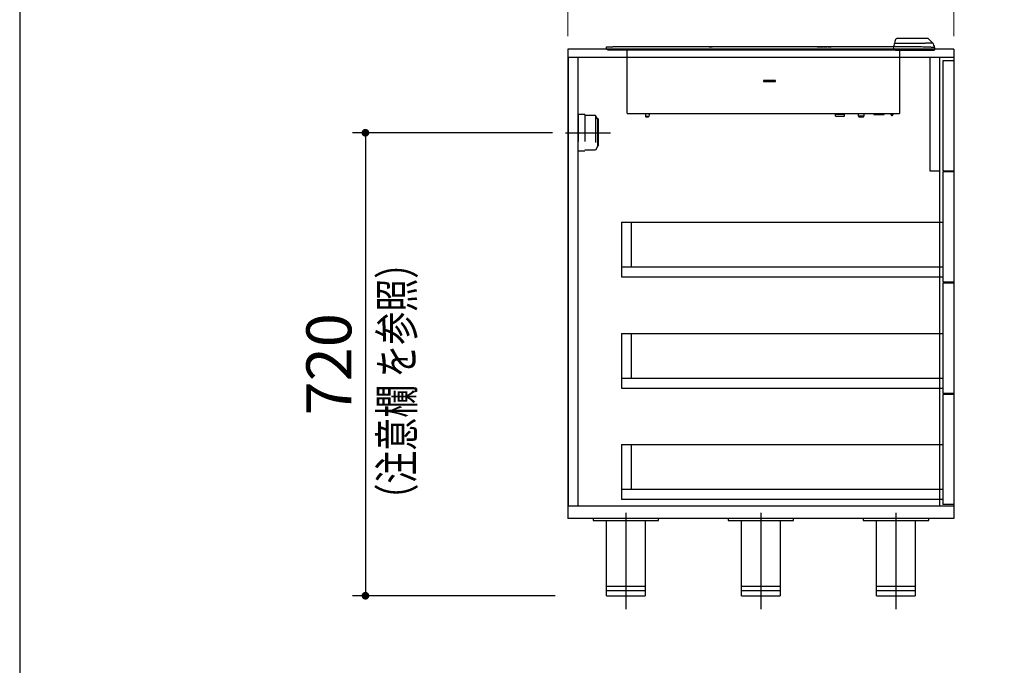
# Model space of a CAD drawing. Units: millimetres. Extents: x 210 to 8110, y 68 to 5897.
# Drawn here: x 210 to 1741, y 883 to 1887 of the extents above; entities that cross this region are included whole.
import ezdxf

# ---------------------------------------------------------------- set-up
doc = ezdxf.new("R2010")
doc.units = ezdxf.units.MM
doc.header["$LTSCALE"] = 5
doc.linetypes.add('DASHDOT', pattern=[50.5, 30, -9, 2.5, -9])
doc.linetypes.add('HIDDEN', pattern=[12.6, 8.4, -4.2])
for name, color, linetype, lineweight in [('2口縦', 171, 'Continuous', 9), ('\u3000全体図', 134, 'Continuous', 9), ('レイヤ_1', 7, 'Continuous', 9), ('レイヤ_4', 54, 'Continuous', 9), ('背', 212, 'Continuous', 9)]:
    doc.layers.add(name, color=color, linetype=linetype, lineweight=lineweight)
doc.styles.get("Standard").update_dxf_attribs({"font": 'txt', "bigfont": 'bigfont'})
doc.styles.add('ＭＳ ゴシック', font='txt')
doc.dimstyles.get("Standard").update_dxf_attribs({"dimtxt": 0.18, "dimasz": 0.18, "dimexe": 0.18, "dimexo": 0.0625, "dimgap": 0.09, "dimtad": 0, "dimtih": 1, "dimtoh": 1, "dimdec": 4, "dimzin": 0, "dimdsep": 46, "dimtxsty": 'Standard', "dimcen": 0.09, "dimadec": 0, "dimazin": 0, "dimtfac": 1, "dimtdec": 4, "dimtofl": 0, "dimtmove": 0, "dimatfit": 3, "dimfxl": 1, "dimtolj": 1, "dimtzin": 0, "dimarcsym": 0})

# ---------------------------------------------------------------- blocks, each defined once
blk = doc.blocks.new('_DOT')
at = {"color": 0}
blk.add_line((-0.5, 0), (-1, 0), dxfattribs=at)
at = {"color": 0, "const_width": 0.5}
blk.add_lwpolyline([(-0.25, 0, 1), (0.25, 0, 1)], format="xyb", close=True, dxfattribs=at)
blk = doc.blocks.new('Dim37')
at = {"layer": '\u3000全体図', "color": 134, "linetype": 'Continuous', "lineweight": 9}
for p, q in [((1062.7, 1861.1), (1062.7, 2031)), ((1662.7, 1861.1), (1662.7, 2031)), ((1662.7, 2011), (1062.7, 2011))]:
    blk.add_line(p, q, dxfattribs=at)
at = {"layer": '\u3000全体図', "color": 134, "linetype": 'Continuous', "lineweight": 9, "xscale": 12, "yscale": 12, "zscale": 12}
for p, rotation in [((1062.7, 2011), 179.9999999999998), ((1662.7, 2011), 359.9999999999997)]:
    blk.add_blockref('_DOT', p, dxfattribs=dict(at, rotation=rotation))
at = {"layer": '\u3000全体図', "color": 134, "linetype": 'Continuous', "lineweight": 9, "insert": (1362.7, 2011), "char_height": 60, "width": 757.143, "attachment_point": 8, "style": 'ＭＳ ゴシック'}
blk.add_mtext('600', dxfattribs=at)
blk = doc.blocks.new('*G80')
at = {"layer": '2口縦', "color": 171, "linetype": 'Continuous', "lineweight": 30}
for p, q in [((1571.3, 1853.1), (1570.3, 1849.7)), ((1572.3, 1856.4), (1571.3, 1853.1)), ((1571.3, 1853.1), (1571.3, 1853.1)), ((1592.7, 1857.8), (1574.2, 1857.8)), ((1608.7, 1857.8), (1592.7, 1857.8)), ((1612.7, 1857.8), (1608.7, 1857.8)), ((1614.8, 1857.8), (1612.7, 1857.8)), ((1617.6, 1857.8), (1614.8, 1857.8)), ((1619.9, 1857.8), (1617.6, 1857.8)), ((1621.4, 1857.8), (1619.9, 1857.8)), ((1621.9, 1857.8), (1621.4, 1857.8)), ((1623.3, 1857.2), (1629.7, 1850.8)), ((1122.7, 1841.1), (1122.7, 1844.9)), ((1122.7, 1844.9), (1132.7, 1844.9)), ((1122.7, 1841.1), (1132.7, 1841.1)), ((1124.2, 1840.3), (1124.2, 1841.1)), ((1124.2, 1840.3), (1134.2, 1840.3)), ((1568.7, 1844.9), (1132.7, 1844.9)), ((1568.7, 1841.1), (1132.7, 1841.1)), ((1134.2, 1840.3), (1134.2, 1841.1)), ((1134.2, 1840.3), (1533.7, 1840.3)), ((1140.5, 1839.8), (1140.5, 1840.3)), ((1176.5, 1839.8), (1140.5, 1839.8)), ((1154.7, 1741.7), (1154.7, 1839.8)), ((1176.5, 1839.8), (1176.5, 1840.3)), ((1207.5, 1839.8), (1176.5, 1839.8)), ((1282.1, 1844.9), (1186.7, 1844.9)), ((1186.7, 1844.9), (1186.7, 1844.9)), ((1207.5, 1839.8), (1207.5, 1840.3)), ((1210.5, 1839.8), (1207.5, 1839.8)), ((1210.5, 1840.3), (1210.5, 1839.8)), ((1493.7, 1840.1), (1210.5, 1840.1)), ((1282.2, 1844.9), (1282.2, 1844.9)), ((1282.3, 1844.9), (1282.4, 1844.9)), ((1282.3, 1844.9), (1282.3, 1844.9)), ((1282.3, 1844.9), (1282.3, 1844.9)), ((1282.3, 1844.9), (1282.3, 1844.9)), ((1282.3, 1844.9), (1282.3, 1844.9)), ((1282.3, 1844.9), (1282.3, 1844.9)), ((1282.3, 1844.9), (1282.3, 1844.9)), ((1282.4, 1844.9), (1282.7, 1844.9)), ((1282.4, 1844.9), (1282.4, 1844.9)), ((1282.4, 1844.9), (1282.4, 1844.9)), ((1282.4, 1844.9), (1282.4, 1844.9)), ((1282.7, 1844.9), (1283, 1844.9)), ((1282.7, 1844.9), (1282.7, 1844.9)), ((1283, 1844.9), (1283.5, 1844.9)), ((1283, 1844.9), (1283, 1844.9)), ((1283.5, 1844.9), (1283.5, 1844.9)), ((1283.5, 1844.9), (1283.9, 1844.9)), ((1283.9, 1844.9), (1284.1, 1844.9)), ((1283.9, 1844.9), (1283.9, 1844.9)), ((1284.1, 1844.9), (1284.1, 1844.9)), ((1284.1, 1844.9), (1285.7, 1844.9)), ((1285.7, 1844.9), (1285.8, 1844.9)), ((1285.7, 1844.9), (1285.7, 1844.9)), ((1285.8, 1844.9), (1285.8, 1844.9)), ((1285.9, 1844.9), (1285.9, 1844.9)), ((1286.7, 1844.9), (1286.9, 1844.9)), ((1286.7, 1844.9), (1286.7, 1844.9)), ((1286.9, 1844.9), (1286.9, 1844.9)), ((1287.1, 1844.9), (1287.1, 1844.9)), ((1346.7, 1844.9), (1287.2, 1844.9)), ((1287.2, 1844.9), (1287.2, 1844.9)), ((1287.2, 1844.9), (1287.2, 1844.9)), ((1287.2, 1844.9), (1287.2, 1844.9)), ((1346.7, 1844.9), (1346.7, 1844.9)), ((1450.5, 1844.9), (1386.7, 1844.9)), ((1386.7, 1844.9), (1386.7, 1844.9)), ((1450.5, 1844.9), (1450.5, 1844.9)), ((1450.5, 1844.9), (1450.9, 1844.9)), ((1450.9, 1844.9), (1450.9, 1844.9)), ((1451.5, 1844.9), (1451.6, 1844.9)), ((1451.6, 1844.9), (1451.6, 1844.9)), ((1451.6, 1844.9), (1451.6, 1844.9)), ((1451.6, 1844.9), (1451.6, 1844.9)), ((1452, 1844.9), (1452, 1844.9)), ((1452, 1844.9), (1453.7, 1844.9)), ((1453.7, 1844.9), (1453.7, 1844.9)), ((1454.2, 1844.9), (1454.4, 1844.9)), ((1454.2, 1844.9), (1454.2, 1844.9)), ((1454.4, 1844.9), (1454.5, 1844.9)), ((1454.4, 1844.9), (1454.4, 1844.9)), ((1454.4, 1844.9), (1454.4, 1844.9)), ((1454.4, 1844.9), (1454.4, 1844.9)), ((1454.5, 1844.9), (1454.4, 1844.9)), ((1454.5, 1844.9), (1454.5, 1844.9)), ((1454.5, 1844.9), (1454.5, 1844.9)), ((1454.5, 1844.9), (1454.5, 1844.9)), ((1454.6, 1844.9), (1454.7, 1844.9)), ((1455, 1844.9), (1455, 1844.9)), ((1455, 1844.9), (1455.5, 1844.9)), ((1456.1, 1844.9), (1455.5, 1844.9)), ((1455.5, 1844.9), (1455.5, 1844.9)), ((1455.5, 1844.9), (1455.5, 1844.9)), ((1455.5, 1844.9), (1455.5, 1844.9)), ((1456, 1844.9), (1459.7, 1844.9)), ((1456, 1844.9), (1456, 1844.9)), ((1459.7, 1844.9), (1459.7, 1844.9)), ((1460.4, 1844.9), (1460.5, 1844.9)), ((1460.4, 1844.9), (1460.4, 1844.9)), ((1460.4, 1844.9), (1460.4, 1844.9)), ((1460.4, 1844.9), (1460.4, 1844.9)), ((1460.5, 1844.9), (1460.4, 1844.9)), ((1460.5, 1844.9), (1460.9, 1844.9)), ((1460.5, 1844.9), (1460.5, 1844.9)), ((1460.5, 1844.9), (1460.5, 1844.9)), ((1460.5, 1844.9), (1460.5, 1844.9)), ((1460.5, 1844.9), (1460.5, 1844.9)), ((1461.5, 1844.9), (1460.8, 1844.9)), ((1460.9, 1844.9), (1460.9, 1844.9)), ((1461.5, 1844.9), (1461.5, 1844.9)), ((1461.5, 1844.9), (1465.4, 1844.9)), ((1465.4, 1844.9), (1465.4, 1844.9)), ((1466, 1844.9), (1466, 1844.9)), ((1466.1, 1844.9), (1466.5, 1844.9)), ((1466.1, 1844.9), (1466.1, 1844.9)), ((1466.5, 1844.9), (1466.5, 1844.9)), ((1467.1, 1844.9), (1466.6, 1844.9)), ((1467.1, 1844.9), (1467.1, 1844.9)), ((1467.1, 1844.9), (1467.3, 1844.9)), ((1467.4, 1844.9), (1467.4, 1844.9)), ((1467.7, 1844.9), (1468.1, 1844.9)), ((1467.7, 1844.9), (1467.7, 1844.9)), ((1468.1, 1844.9), (1468.2, 1844.9)), ((1468.1, 1844.9), (1468.1, 1844.9)), ((1468.2, 1844.9), (1468.4, 1844.9)), ((1468.2, 1844.9), (1468.2, 1844.9)), ((1468.4, 1844.9), (1470.3, 1844.9)), ((1468.4, 1844.9), (1468.4, 1844.9)), ((1470.3, 1844.9), (1470.3, 1844.9)), ((1470.3, 1844.9), (1470.7, 1844.9)), ((1470.7, 1844.9), (1471.2, 1844.9)), ((1470.7, 1844.9), (1470.7, 1844.9)), ((1471.2, 1844.9), (1471.2, 1844.9)), ((1471.2, 1844.9), (1471.7, 1844.9)), ((1471.7, 1844.9), (1471.9, 1844.9)), ((1471.7, 1844.9), (1471.7, 1844.9)), ((1546.7, 1844.9), (1471.9, 1844.9)), ((1471.9, 1844.9), (1471.9, 1844.9)), ((1493.7, 1840), (1493.7, 1840.3)), ((1493.7, 1840), (1496.7, 1840)), ((1496.7, 1840), (1496.7, 1840.3)), ((1496.7, 1840), (1527.7, 1840)), ((1527.7, 1840), (1527.7, 1840.3)), ((1527.7, 1840), (1558.3, 1840)), ((1533.7, 1840.3), (1533.7, 1841.1)), ((1533.7, 1841.1), (1533.7, 1840.3)), ((1533.7, 1840.3), (1569.7, 1840.3)), ((1546.7, 1844.9), (1546.7, 1844.9)), ((1568.7, 1840.1), (1558.3, 1840.1)), ((1563.7, 1840.1), (1563.7, 1840.3)), ((1569.7, 1844.9), (1568.7, 1844.9)), ((1568.7, 1841.1), (1569.7, 1841.1)), ((1568.7, 1840.1), (1571.8, 1840.1)), ((1570.2, 1849.2), (1569.7, 1846.4)), ((1569.7, 1846.4), (1569.7, 1845.1)), ((1569.7, 1845.1), (1569.7, 1844.9)), ((1571.7, 1845.1), (1569.7, 1845.1)), ((1569.7, 1841.1), (1569.7, 1844.9)), ((1569.7, 1840.3), (1569.7, 1841.1)), ((1569.7, 1840.3), (1571.7, 1840.3)), ((1570.3, 1849.7), (1570.2, 1849.2)), ((1570.4, 1840.1), (1570.4, 1840.3)), ((1571.2, 1840.1), (1571.2, 1840.3)), ((1571.7, 1845.1), (1589.7, 1845.1)), ((1612.7, 1840.3), (1571.7, 1840.3)), ((1572, 1839.8), (1612.7, 1839.8)), ((1592.7, 1850.2), (1572.2, 1850.2)), ((1578.1, 1839.8), (1578.1, 1839.8)), ((1578.7, 1741.7), (1578.7, 1839.8)), ((1578.7, 1839.8), (1580.9, 1839.8)), ((1589.7, 1845.1), (1612.7, 1845.1)), ((1612.7, 1850.2), (1592.7, 1850.2)), ((1632.7, 1840.3), (1612.7, 1840.3)), ((1612.7, 1839.8), (1632.2, 1839.8)), ((1615.2, 1839.8), (1626.7, 1839.8)), ((1626.7, 1839.8), (1628.7, 1839.8)), ((1629.7, 1850.8), (1629.7, 1850.8)), ((1629.8, 1850.8), (1629.7, 1850.8)), ((1632.6, 1843.8), (1632.7, 1843.7)), ((1632.7, 1843.7), (1632.7, 1840.3)), ((1632.7, 1843.7), (1632.7, 1843.7)), ((1366.7, 1792.6), (1366.7, 1790.6)), ((1385.7, 1792.6), (1366.7, 1792.6)), ((1385.7, 1790.6), (1385.7, 1792.6)), ((1366.7, 1790.6), (1385.7, 1790.6)), ((1155.3, 1741.1), (1155.4, 1741.1)), ((1155.4, 1741.1), (1164.2, 1741.1)), ((1164.2, 1741.1), (1569.3, 1741.1)), ((1183.1, 1740.2), (1183.6, 1740.7)), ((1183.1, 1740.2), (1183.1, 1736.2)), ((1188.3, 1736.2), (1183.1, 1736.2)), ((1183.1, 1736.2), (1183.6, 1735.7)), ((1186.6, 1740.7), (1183.6, 1740.7)), ((1183.6, 1735.7), (1188.1, 1735.7)), ((1186.6, 1741.1), (1186.6, 1740.7)), ((1188.1, 1735.7), (1188.3, 1736.2)), ((1189.1, 1739.7), (1188.3, 1736.2)), ((1189.1, 1739.7), (1189.1, 1741.1)), ((1478.6, 1740.7), (1478.6, 1741.1)), ((1478.6, 1740.7), (1492.6, 1740.7)), ((1478.6, 1740.2), (1478.6, 1740.7)), ((1478.6, 1740.2), (1492.6, 1740.2)), ((1478.6, 1736.7), (1478.6, 1740.2)), ((1478.6, 1736.7), (1492.6, 1736.7)), ((1492.6, 1740.7), (1492.6, 1741.1)), ((1492.6, 1740.2), (1492.6, 1740.7)), ((1492.6, 1736.7), (1492.6, 1740.2)), ((1514.6, 1736.7), (1514.6, 1741.1)), ((1522.6, 1736.7), (1514.6, 1736.7)), ((1515.6, 1735.7), (1521.6, 1735.7)), ((1522.6, 1741.1), (1522.6, 1736.7)), ((1538.3, 1741.1), (1538.3, 1739.7)), ((1538.3, 1739.7), (1540.3, 1739.7)), ((1540.3, 1739.7), (1540.3, 1741.1)), ((1540.3, 1739.7), (1552.7, 1739.7)), ((1552.7, 1741.1), (1552.7, 1739.7)), ((1552.7, 1739.7), (1554.7, 1739.7)), ((1554.7, 1739.7), (1554.7, 1741.1)), ((1565.1, 1739.1), (1565.1, 1741.1)), ((1568.1, 1739.1), (1565.1, 1739.1)), ((1566.1, 1738.1), (1567.1, 1738.1)), ((1568.1, 1741.1), (1568.1, 1739.1)), ((1569.3, 1741.1), (1578.1, 1741.1)), ((1578.1, 1741.1), (1578.1, 1741.1))]:
    blk.add_line(p, q, dxfattribs=at)
for points in [[(1570.3, 1849.7), (1570.4, 1849.9), (1570.5, 1850), (1570.7, 1850.2), (1571, 1850.2), (1571.2, 1850.3), (1571.6, 1850.3), (1571.9, 1850.3), (1572.2, 1850.2)], [(1572, 1839.8), (1572.1, 1839.8), (1572.1, 1839.8), (1572.1, 1839.8), (1572.1, 1839.9), (1572.2, 1839.9), (1572.2, 1839.9), (1572.2, 1839.9), (1572.2, 1839.9), (1572.2, 1840), (1572.3, 1840), (1572.3, 1840), (1572.3, 1840.1), (1572.3, 1840.1), (1572.3, 1840.2), (1572.3, 1840.2), (1572.3, 1840.2), (1572.3, 1840.3), (1572.3, 1840.3)], [(1629.7, 1850.8), (1629.7, 1850.8), (1629.7, 1850.8), (1629.4, 1850.7), (1629.1, 1850.7), (1628.6, 1850.7), (1628, 1850.7), (1627.3, 1850.6), (1626.5, 1850.6), (1625.4, 1850.5), (1624.4, 1850.4), (1623.2, 1850.4), (1621.9, 1850.4), (1620.5, 1850.3), (1619, 1850.3), (1617.5, 1850.2), (1616, 1850.2), (1614.4, 1850.2), (1612.7, 1850.2), (1612.7, 1850.2), (1612.7, 1850.2)], [(1612.7, 1845.1), (1614.4, 1845), (1616, 1845), (1617.6, 1845), (1619.3, 1845), (1620.8, 1844.9), (1622.3, 1844.8), (1623.7, 1844.8), (1625.1, 1844.7), (1626.3, 1844.6), (1627.5, 1844.5), (1628.5, 1844.4), (1629.6, 1844.3), (1630.3, 1844.2), (1631.1, 1844.1), (1631.7, 1844), (1632.2, 1843.9), (1632.4, 1843.8), (1632.6, 1843.8)]]:
    blk.add_lwpolyline(points, dxfattribs=at)
for centre, radius, start, end in [((1574.2, 1855.8), 2, 90, 163.3008), ((1621.9, 1855.8), 2, 45, 90), ((1622.7, 1843.7), 10, 0, 45), ((1632.2, 1840.3), 0.5, 270, 0), ((1155.3, 1741.7), 0.6, 180, 270), ((1515.6, 1736.7), 1, 180, 270), ((1521.6, 1736.7), 1, 270, 0), ((1566.1, 1739.1), 1, 180, 270), ((1567.1, 1739.1), 1, 270, 0), ((1578.1, 1741.7), 0.6, 270, 0)]:
    blk.add_arc(centre, radius, start, end, dxfattribs=at)
blk = doc.blocks.new('*G81')
at = {"layer": 'レイヤ_4', "color": 54, "linetype": 'HIDDEN', "lineweight": 30}
for p, q in [((1078.7, 1739.6), (1078.7, 1682.6)), ((1088.7, 1739.6), (1078.7, 1739.6)), ((1088.7, 1739.6), (1088.7, 1682.6)), ((1105.7, 1738.1), (1088.7, 1738.1)), ((1108.7, 1732.6), (1105.7, 1738.1)), ((1105.7, 1738.1), (1105.7, 1684.1)), ((1108.7, 1732.6), (1108.7, 1689.6)), ((1109.7, 1732.6), (1108.7, 1732.6)), ((1109.7, 1732.6), (1109.7, 1689.6)), ((1108.7, 1689.6), (1105.7, 1684.1)), ((1109.7, 1689.6), (1108.7, 1689.6)), ((1088.7, 1682.6), (1078.7, 1682.6)), ((1105.7, 1684.1), (1088.7, 1684.1))]:
    blk.add_line(p, q, dxfattribs=at)
at = {"layer": 'レイヤ_4', "color": 54, "linetype": 'DASHDOT', "lineweight": 30}
blk.add_line((1058.7, 1711.1), (1128.7, 1711.1), dxfattribs=at)
blk = doc.blocks.new('Dim38')
at = {"layer": 'レイヤ_4', "color": 54, "linetype": 'Continuous', "lineweight": 30}
for p, q in [((1038.7, 1711.1), (727.7, 1711.1)), ((747.7, 1711.1), (747.7, 991.1)), ((1042.7, 991.1), (727.7, 991.1))]:
    blk.add_line(p, q, dxfattribs=at)
at = {"layer": 'レイヤ_4', "color": 54, "linetype": 'Continuous', "lineweight": 30, "xscale": 12, "yscale": 12, "zscale": 12}
for p, rotation in [((747.7, 1711.1), 89.99999999999991), ((747.7, 991.1), 269.9999999999998)]:
    blk.add_blockref('_DOT', p, dxfattribs=dict(at, rotation=rotation))
at = {"layer": 'レイヤ_4', "color": 54, "linetype": 'Continuous', "lineweight": 9, "insert": (747.7, 1351.1), "char_height": 70, "width": 900, "attachment_point": 8, "rotation": 90, "style": 'ＭＳ ゴシック'}
blk.add_mtext('720', dxfattribs=at)
blk = doc.blocks.new('*G87')
at = {"layer": '背', "color": 212, "linetype": 'Continuous', "lineweight": 30}
for q in [(1122.7, 1107.9), (1182.7, 991.1)]:
    blk.add_line((1122.7, 991.1), q, dxfattribs=at)
blk = doc.blocks.new('*G86')
at = {"layer": '背', "color": 212, "linetype": 'Continuous', "lineweight": 30}
blk.add_line((1182.7, 1107.9), (1182.7, 991.1), dxfattribs=at)
blk.add_blockref('*G87', (0, 0))
blk = doc.blocks.new('*G85')
at = {"layer": '背', "color": 212, "linetype": 'DASHDOT', "lineweight": 30}
blk.add_line((1152.7, 1120.1), (1152.7, 958.1), dxfattribs=at)
at = {"layer": '背', "color": 212, "linetype": 'Continuous', "lineweight": 30}
for p, q in [((1101.7, 1111.1), (1101.7, 1107.9)), ((1101.7, 1107.9), (1203.7, 1107.9)), ((1203.7, 1107.9), (1203.7, 1111.1)), ((1122.7, 1006.1), (1182.7, 1006.1)), ((1182.7, 998.6), (1122.7, 998.6))]:
    blk.add_line(p, q, dxfattribs=at)
blk.add_blockref('*G86', (0, 0))
blk = doc.blocks.new('*G90')
at = {"layer": '背', "color": 212, "linetype": 'Continuous', "lineweight": 30}
for q in [(1332.7, 1107.9), (1392.7, 991.1)]:
    blk.add_line((1332.7, 991.1), q, dxfattribs=at)
blk = doc.blocks.new('*G89')
at = {"layer": '背', "color": 212, "linetype": 'Continuous', "lineweight": 30}
blk.add_line((1392.7, 1107.9), (1392.7, 991.1), dxfattribs=at)
blk.add_blockref('*G90', (0, 0))
blk = doc.blocks.new('*G88')
at = {"layer": '背', "color": 212, "linetype": 'DASHDOT', "lineweight": 30}
blk.add_line((1362.7, 1120.1), (1362.7, 958.1), dxfattribs=at)
at = {"layer": '背', "color": 212, "linetype": 'Continuous', "lineweight": 30}
for p, q in [((1311.7, 1111.1), (1311.7, 1107.9)), ((1311.7, 1107.9), (1413.7, 1107.9)), ((1413.7, 1107.9), (1413.7, 1111.1)), ((1332.7, 1006.1), (1392.7, 1006.1)), ((1392.7, 998.6), (1332.7, 998.6))]:
    blk.add_line(p, q, dxfattribs=at)
blk.add_blockref('*G89', (0, 0))
blk = doc.blocks.new('*G93')
at = {"layer": '背', "color": 212, "linetype": 'Continuous', "lineweight": 30}
for q in [(1542.7, 1107.9), (1602.7, 991.1)]:
    blk.add_line((1542.7, 991.1), q, dxfattribs=at)
blk = doc.blocks.new('*G92')
at = {"layer": '背', "color": 212, "linetype": 'Continuous', "lineweight": 30}
blk.add_line((1602.7, 1107.9), (1602.7, 991.1), dxfattribs=at)
blk.add_blockref('*G93', (0, 0))
blk = doc.blocks.new('*G91')
at = {"layer": '背', "color": 212, "linetype": 'DASHDOT', "lineweight": 30}
blk.add_line((1572.7, 1120.1), (1572.7, 958.1), dxfattribs=at)
at = {"layer": '背', "color": 212, "linetype": 'Continuous', "lineweight": 30}
for p, q in [((1521.7, 1111.1), (1521.7, 1107.9)), ((1521.7, 1107.9), (1623.7, 1107.9)), ((1623.7, 1107.9), (1623.7, 1111.1)), ((1542.7, 1006.1), (1602.7, 1006.1)), ((1602.7, 998.6), (1542.7, 998.6))]:
    blk.add_line(p, q, dxfattribs=at)
blk.add_blockref('*G92', (0, 0))

msp = doc.modelspace()

# ---------------------------------------------------------------- linework, layer by layer
at = {"layer": '\u3000全体図', "color": 134, "linetype": 'Continuous', "lineweight": 30}
for p, q in [((1662.742, 1841.126), (1062.742, 1841.126)), ((1062.742, 1841.126), (1062.742, 1111.126)), ((1662.742, 1841.126), (1662.742, 1111.126)), ((1662.742, 1828.126), (1062.742, 1828.126)), ((1063.742, 1131.126), (1063.742, 1828.126)), ((1078.742, 1131.126), (1078.742, 1828.126)), ((1625.742, 1828.126), (1625.742, 1652.126)), ((1640.742, 1828.126), (1640.742, 1131.126)), ((1640.742, 1823.126), (1640.742, 1652.126)), ((1662.742, 1823.126), (1645.742, 1823.126)), ((1645.742, 1823.126), (1645.742, 1652.126)), ((1625.742, 1652.126), (1640.742, 1652.126)), ((1645.742, 1652.126), (1662.742, 1652.126)), ((1662.742, 1650.126), (1645.742, 1650.126)), ((1645.742, 1650.126), (1645.742, 1479.126)), ((1145.742, 1572.126), (1160.742, 1572.126)), ((1145.742, 1572.126), (1145.742, 1487.126)), ((1145.742, 1572.126), (1645.742, 1572.126)), ((1160.742, 1572.126), (1160.742, 1502.126)), ((1645.742, 1502.126), (1145.742, 1502.126)), ((1145.742, 1487.126), (1645.742, 1487.126)), ((1645.742, 1479.126), (1662.742, 1479.126)), ((1662.742, 1477.126), (1645.742, 1477.126)), ((1645.742, 1477.126), (1645.742, 1306.126)), ((1145.742, 1399.126), (1160.742, 1399.126)), ((1145.742, 1399.126), (1145.742, 1314.126)), ((1145.742, 1399.126), (1645.742, 1399.126)), ((1160.742, 1399.126), (1160.742, 1329.126)), ((1645.742, 1329.126), (1145.742, 1329.126)), ((1145.742, 1314.126), (1645.742, 1314.126)), ((1645.742, 1306.126), (1662.742, 1306.126)), ((1662.742, 1304.126), (1645.742, 1304.126)), ((1645.742, 1304.126), (1645.742, 1133.126)), ((1145.742, 1226.126), (1160.742, 1226.126)), ((1145.742, 1226.126), (1145.742, 1141.126)), ((1145.742, 1226.126), (1645.742, 1226.126)), ((1160.742, 1226.126), (1160.742, 1156.126)), ((1645.742, 1156.126), (1145.742, 1156.126)), ((1145.742, 1141.126), (1645.742, 1141.126)), ((1062.742, 1131.126), (1662.742, 1131.126)), ((1662.742, 1133.126), (1645.742, 1133.126)), ((1662.742, 1111.126), (1062.742, 1111.126))]:
    msp.add_line(p, q, dxfattribs=at)
at = {"layer": 'レイヤ_1', "color": 7, "linetype": 'Continuous', "lineweight": 30}
msp.add_line((210, 5607.5), (210, 67.5), dxfattribs=at)

# ---------------------------------------------------------------- block references
for name in ['*G80', '*G81', '*G85', '*G88', '*G91']:
    msp.add_blockref(name, (0, 0))

# ---------------------------------------------------------------- texts
at = {"layer": 'レイヤ_4', "color": 54, "linetype": 'Continuous', "lineweight": 9, "insert": (822.754, 1114.402), "char_height": 52.5, "width": 494.0537, "attachment_point": 7, "rotation": 90}
msp.add_mtext('{\\fＭＳ ゴシック;\\W0.714286;（注意欄 を参照）}', dxfattribs=at)

# ---------------------------------------------------------------- dimensions: what is measured, and where the dimension line sits
at = {"layer": '\u3000全体図', "color": 134, "linetype": 'Continuous', "lineweight": 9}
dim = msp.add_linear_dim(base=(1062.742, 2010.994), p1=(1662.742, 1841.126), p2=(1062.742, 1841.126), angle=180, dimstyle='Standard', override={"dimscale": 1, "dimtxt": 60, "dimasz": 12, "dimexe": 20, "dimexo": 20, "dimgap": 0, "dimtad": 1, "dimtih": 0, "dimtoh": 0, "dimdec": 2, "dimzin": 8, "dimtxsty": 'ＭＳ ゴシック', "dimblk1": 'DOT', "dimblk2": 'DOT', "dimsah": 1, "dimse1": 0, "dimse2": 0, "dimtix": 0, "dimtofl": 1, "dimtmove": 1, "dimatfit": 2, "dimtzin": 8}, dxfattribs=at)
dim.commit()
dim.dimension.update_dxf_attribs({"geometry": 'Dim37', "text_midpoint": (1362.742, 2010.994), "dimtype": 160, "text_rotation": 360})
at = {"layer": 'レイヤ_4', "color": 54, "linetype": 'Continuous', "lineweight": 30}
dim = msp.add_linear_dim(base=(747.723, 991.126), p1=(1058.742, 1711.126), p2=(1062.742, 991.126), angle=270, dimstyle='Standard', override={"dimscale": 1, "dimtxt": 70, "dimasz": 12, "dimexe": 20, "dimexo": 20, "dimgap": 0, "dimtad": 1, "dimtih": 0, "dimtoh": 0, "dimdec": 2, "dimzin": 8, "dimtxsty": 'ＭＳ ゴシック', "dimblk1": 'DOT', "dimblk2": 'DOT', "dimsah": 1, "dimse1": 0, "dimse2": 0, "dimtix": 0, "dimtofl": 1, "dimtmove": 1, "dimatfit": 2, "dimtzin": 8}, dxfattribs=at)
dim.commit()
dim.dimension.update_dxf_attribs({"geometry": 'Dim38', "text_midpoint": (747.723, 1351.126), "dimtype": 160, "text_rotation": 90})

doc.saveas('drawing.dxf')
